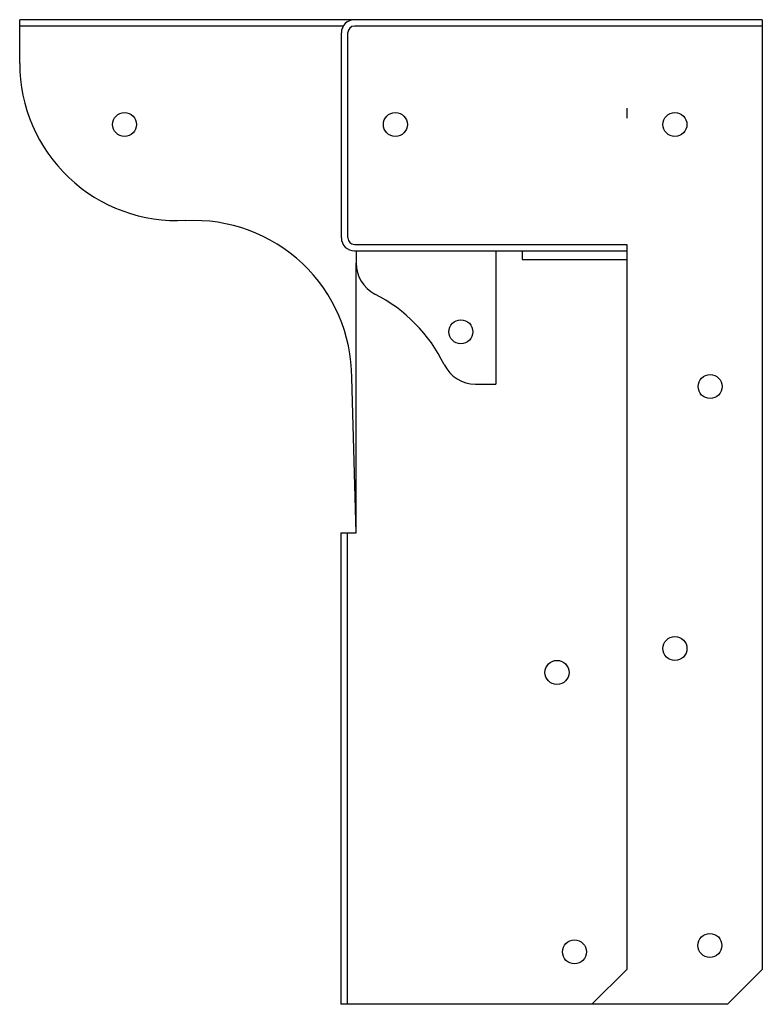
# Model space of a CAD drawing. Extents: x -2.34 to 2.97, y 0 to 7.05.
import ezdxf

# ---------------------------------------------------------------- set-up
doc = ezdxf.new("R2010")
doc.units = 0
doc.header["$MEASUREMENT"] = 0
doc.layers.get('0').update_dxf_attribs({"linetype": 'CONTINUOUS'})

msp = doc.modelspace()

# ---------------------------------------------------------------- linework, layer by layer
for p, q in [((0.0514, 7.046), (-2.3438, 7.046)), ((-2.3438, 6.7335), (-2.3438, 7.046)), ((-0.0293, 7), (-2.3438, 7)), ((2.9688, 7), (0.0504, 7)), ((2.9688, 7.046), (0.0514, 7.046)), ((2.9688, 7.046), (2.9688, 0.25)), ((-0.0424, 5.4853), (-0.0424, 6.9522)), ((0.0036, 5.4843), (0.0036, 6.9532)), ((2, 6.4138), (2, 6.3418)), ((0.0504, 5.4375), (2, 5.4375)), ((2, 5.4375), (2, 0.25)), ((0.0514, 5.3915), (2, 5.3915)), ((0.0625, 5.3915), (0.0625, 5.3052)), ((1.0625, 5.3915), (1.0625, 4.4375)), ((1.25, 5.3915), (1.25, 5.329)), ((0.0625, 3.375), (0.0625, 5.3034)), ((1.25, 5.329), (2, 5.329)), ((0.0625, 3.375), (0.0312, 4.4835)), ((0.9176, 4.4375), (1.0625, 4.4375)), ((-0.046, 3.375), (-0.046, 0)), ((-0.046, 3.375), (0.0625, 3.375)), ((-0.0295, 3.375), (0.0625, 3.375)), ((0, 3.3747), (0, 0)), ((1.75, 0), (2, 0.25)), ((2.9688, 0.25), (2.7188, 0)), ((2.7188, 0), (-0.046, 0))]:
    msp.add_line(p, q)
for centre in [(-1.5937, 6.296), (0.3438, 6.296), (2.3436, 6.296), (0.8125, 4.8125), (2.5955, 4.421), (2.3438, 2.546), (1.5, 2.375), (2.5938, 0.421), (1.625, 0.375)]:
    msp.add_circle(centre, 0.0859)
for centre, radius, start, end in [((0.0514, 6.9522), 0.0938, 90, 180), ((0.0504, 6.9532), 0.0468, 90, 180), ((-1.2188, 6.7335), 1.125, 180, 273.16894), ((-1.0938, 4.4835), 1.125, 0, 93.17983), ((0.0514, 5.4853), 0.0938, 180, 270), ((0.0504, 5.4843), 0.0468, 180, 270), ((0.3125, 5.3052), 0.25, 180, 242.73908), ((-0.3173, 4.0829), 1.125, 26.08358, 62.73908), ((0.9176, 4.6875), 0.25, 206.08358, 270)]:
    msp.add_arc(centre, radius, start, end)

doc.saveas('drawing.dxf')
